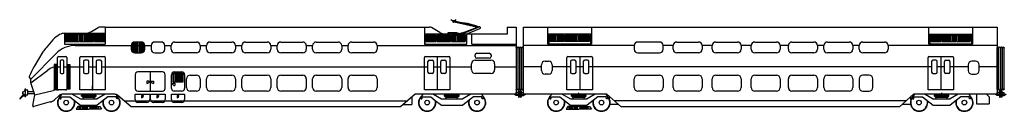
# Model space of a CAD drawing. Extents: x 94707 to 202824, y 17359 to 22402.
# Drawn here: x 94707 to 148966, y 17359 to 22402 of the extents above; entities that cross this region are included whole.
import ezdxf

# ---------------------------------------------------------------- set-up
doc = ezdxf.new("R2010")
doc.units = 0
doc.header["$LTSCALE"] = 100
doc.layers.add('aad blocks-grijs', color=8, linetype='CONTINUOUS')

msp = doc.modelspace()

# ---------------------------------------------------------------- linework, layer by layer
at = {"layer": 'aad blocks-grijs'}
for p, q in [((118555, 22348), (118473, 22402)), ((118553, 22340), (118473, 22392)), ((118676, 22337), (118553, 22340)), ((118674, 22345), (118555, 22348)), ((118674, 22337), (118555, 22340)), ((118604, 22307), (118605, 22339)), ((118624, 22307), (118625, 22338)), ((118719, 22294), (118638, 22295)), ((118717, 22262), (118638, 22264)), ((118759, 22396), (118674, 22345)), ((118759, 22386), (118676, 22337)), ((119874, 21984), (118733, 22252)), ((119884, 22043), (118741, 22302)), ((118759, 22386), (118759, 22396)), ((118833, 22281), (119366, 22213)), ((98661, 21757), (99023, 21966)), ((99426, 21999), (99148, 21999)), ((99426, 21999), (117006, 21999)), ((99426, 21999), (99426, 21054)), ((117006, 21999), (117284, 21999)), ((117006, 21999), (117006, 21054)), ((117861, 21705), (117409, 21966)), ((118325, 21604), (118325, 21704)), ((118325, 21704), (118800, 21704)), ((118800, 21704), (118800, 21604)), ((119085, 21621), (120033, 22006)), ((119109, 21676), (119871, 21981)), ((119117, 21657), (119887, 21966)), ((119141, 22211), (119362, 22183)), ((119311, 21604), (120071, 21913)), ((119358, 22184), (119884, 22043)), ((119366, 22213), (119892, 22072)), ((119866, 21986), (119901, 21952)), ((119892, 22072), (119884, 22043)), ((119896, 22038), (120036, 22007)), ((121566, 21999), (122066, 21999)), ((121566, 21999), (121566, 21604)), ((122066, 21999), (122066, 18294)), ((122466, 18294), (122466, 21999)), ((122466, 21999), (123817, 21999)), ((123817, 21999), (126217, 21999)), ((123817, 21054), (123817, 21999)), ((126217, 21999), (144815, 21999)), ((126217, 21999), (126217, 21054)), ((144815, 21999), (147215, 21999)), ((144815, 21054), (144815, 21999)), ((147215, 21999), (148566, 21999)), ((147215, 21999), (147215, 21054)), ((148566, 21999), (148566, 18294)), ((97176, 21656), (97176, 21054)), ((97198, 21656), (99426, 21656)), ((97226, 21604), (97976, 21604)), ((97226, 21604), (97226, 21204)), ((97226, 21204), (97976, 21204)), ((97301, 21604), (97301, 21204)), ((97376, 21604), (97376, 21204)), ((97451, 21604), (97451, 21204)), ((97526, 21604), (97526, 21204)), ((97601, 21604), (97601, 21204)), ((97676, 21604), (97676, 21204)), ((97751, 21604), (97751, 21204)), ((97826, 21604), (97826, 21204)), ((97901, 21604), (97901, 21204)), ((97976, 21604), (97976, 21204)), ((98026, 21604), (98776, 21604)), ((98026, 21604), (98026, 21204)), ((98026, 21204), (98776, 21204)), ((98101, 21604), (98101, 21204)), ((98176, 21604), (98176, 21204)), ((98251, 21604), (98251, 21204)), ((98326, 21604), (98326, 21204)), ((98401, 21604), (98401, 21204)), ((98476, 21604), (98476, 21204)), ((98551, 21604), (98551, 21204)), ((98626, 21604), (98626, 21204)), ((98701, 21604), (98701, 21204)), ((98776, 21604), (98776, 21204)), ((98826, 21604), (99376, 21604)), ((98826, 21604), (98826, 21204)), ((98826, 21204), (99376, 21204)), ((98876, 21604), (98876, 21204)), ((98951, 21604), (98951, 21204)), ((99026, 21604), (99026, 21204)), ((99101, 21604), (99101, 21204)), ((99176, 21604), (99176, 21204)), ((99251, 21604), (99251, 21204)), ((99326, 21604), (99326, 21204)), ((99376, 21604), (99376, 21204)), ((101001, 20573), (101001, 21167)), ((101401, 21173), (101051, 21173)), ((101076, 20573), (101076, 21173)), ((101151, 20573), (101151, 21173)), ((101226, 20573), (101226, 21173)), ((101301, 20573), (101301, 21173)), ((101376, 20573), (101376, 21173)), ((101451, 20580), (101451, 21167)), ((102501, 21173), (102151, 21173)), ((103251, 21173), (104451, 21173)), ((105201, 21173), (106401, 21173)), ((107151, 21173), (108351, 21173)), ((109101, 21173), (110301, 21173)), ((111051, 21173), (112251, 21173)), ((113001, 21173), (114201, 21173)), ((121566, 21604), (117006, 21604)), ((117056, 21054), (117056, 21604)), ((117106, 21554), (117656, 21554)), ((117106, 21204), (117106, 21554)), ((117106, 21554), (117106, 21204)), ((117106, 21554), (117106, 21204)), ((117106, 21204), (117656, 21204)), ((117156, 21554), (117156, 21204)), ((117231, 21554), (117231, 21204)), ((117306, 21554), (117306, 21204)), ((117381, 21554), (117381, 21204)), ((117456, 21554), (117456, 21204)), ((117531, 21554), (117531, 21204)), ((117606, 21554), (117606, 21204)), ((117656, 21554), (117656, 21204)), ((117706, 21554), (118456, 21554)), ((117706, 21554), (117706, 21204)), ((117706, 21204), (118456, 21204)), ((117781, 21554), (117781, 21204)), ((117856, 21554), (117856, 21204)), ((117931, 21554), (117931, 21204)), ((118006, 21554), (118006, 21204)), ((118081, 21554), (118081, 21204)), ((118156, 21554), (118156, 21204)), ((118231, 21554), (118231, 21204)), ((118306, 21554), (118306, 21204)), ((118381, 21554), (118381, 21204)), ((118456, 21554), (118456, 21204)), ((118506, 21554), (119256, 21554)), ((118506, 21554), (118506, 21204)), ((118506, 21204), (119256, 21204)), ((118581, 21554), (118581, 21204)), ((118656, 21554), (118656, 21204)), ((118731, 21554), (118731, 21204)), ((118800, 21663), (118916, 21663)), ((118806, 21554), (118806, 21204)), ((118881, 21554), (118881, 21204)), ((118916, 21663), (118916, 21604)), ((118916, 21647), (119001, 21647)), ((118916, 21617), (119011, 21617)), ((118956, 21554), (118956, 21204)), ((119001, 21647), (119058, 21688)), ((119011, 21617), (119075, 21664)), ((119018, 21662), (119101, 21696)), ((119040, 21605), (119031, 21632)), ((119031, 21554), (119031, 21204)), ((119124, 21639), (119040, 21605)), ((119058, 21688), (119075, 21664)), ((119101, 21696), (119124, 21639)), ((119106, 21554), (119106, 21204)), ((119181, 21554), (119181, 21204)), ((119256, 21554), (119256, 21204)), ((119356, 21054), (119356, 21604)), ((119625, 21054), (119625, 21604)), ((126217, 21604), (123817, 21604)), ((123867, 21604), (123867, 21054)), ((124692, 21554), (123942, 21554)), ((123942, 21204), (123942, 21554)), ((124692, 21204), (123942, 21204)), ((124017, 21204), (124017, 21554)), ((124092, 21204), (124092, 21554)), ((124167, 21204), (124167, 21554)), ((124242, 21204), (124242, 21554)), ((124317, 21204), (124317, 21554)), ((124392, 21204), (124392, 21554)), ((124467, 21204), (124467, 21554)), ((124542, 21204), (124542, 21554)), ((124617, 21204), (124617, 21554)), ((124692, 21204), (124692, 21554)), ((125492, 21554), (124742, 21554)), ((124742, 21204), (124742, 21554)), ((125492, 21204), (124742, 21204)), ((124817, 21204), (124817, 21554)), ((124892, 21204), (124892, 21554)), ((124967, 21204), (124967, 21554)), ((125042, 21204), (125042, 21554)), ((125117, 21204), (125117, 21554)), ((125192, 21204), (125192, 21554)), ((125267, 21204), (125267, 21554)), ((125342, 21204), (125342, 21554)), ((125417, 21204), (125417, 21554)), ((125492, 21204), (125492, 21554)), ((126092, 21554), (125542, 21554)), ((125542, 21204), (125542, 21554)), ((126092, 21204), (125542, 21204)), ((125592, 21204), (125592, 21554)), ((125667, 21204), (125667, 21554)), ((125742, 21204), (125742, 21554)), ((125817, 21204), (125817, 21554)), ((125892, 21204), (125892, 21554)), ((125967, 21204), (125967, 21554)), ((126042, 21204), (126042, 21554)), ((126092, 21554), (126092, 21204)), ((126092, 21204), (126092, 21554)), ((126092, 21204), (126092, 21554)), ((126167, 21604), (126167, 21054)), ((129966, 21173), (128766, 21173)), ((130916, 21173), (132116, 21173)), ((133066, 21173), (134266, 21173)), ((135216, 21173), (136416, 21173)), ((137266, 21173), (138466, 21173)), ((139216, 21173), (140416, 21173)), ((141166, 21173), (142366, 21173)), ((144815, 21604), (147215, 21604)), ((144865, 21604), (144865, 21054)), ((144940, 21554), (145490, 21554)), ((144940, 21554), (144940, 21204)), ((144940, 21554), (144940, 21204)), ((144940, 21204), (144940, 21554)), ((144940, 21204), (145490, 21204)), ((144990, 21554), (144990, 21204)), ((145065, 21554), (145065, 21204)), ((145140, 21554), (145140, 21204)), ((145215, 21554), (145215, 21204)), ((145290, 21554), (145290, 21204)), ((145365, 21554), (145365, 21204)), ((145440, 21554), (145440, 21204)), ((145490, 21554), (145490, 21204)), ((145540, 21554), (146290, 21554)), ((145540, 21554), (145540, 21204)), ((145540, 21204), (146290, 21204)), ((145615, 21554), (145615, 21204)), ((145690, 21554), (145690, 21204)), ((145765, 21554), (145765, 21204)), ((145840, 21554), (145840, 21204)), ((145915, 21554), (145915, 21204)), ((145990, 21554), (145990, 21204)), ((146065, 21554), (146065, 21204)), ((146140, 21554), (146140, 21204)), ((146215, 21554), (146215, 21204)), ((146290, 21554), (146290, 21204)), ((146340, 21554), (146340, 21204)), ((146340, 21554), (147090, 21554)), ((146340, 21204), (147090, 21204)), ((146415, 21554), (146415, 21204)), ((146490, 21554), (146490, 21204)), ((146565, 21554), (146565, 21204)), ((146640, 21554), (146640, 21204)), ((146715, 21554), (146715, 21204)), ((146790, 21554), (146790, 21204)), ((146865, 21554), (146865, 21204)), ((146940, 21554), (146940, 21204)), ((147015, 21554), (147015, 21204)), ((147090, 21554), (147090, 21204)), ((147165, 21604), (147165, 21054)), ((95521, 19826), (96005, 20627)), ((96005, 20627), (95989, 20627)), ((97176, 21054), (99426, 21054)), ((97772, 20984), (101851, 20984)), ((100851, 20973), (100851, 20773)), ((100926, 20617), (100926, 21129)), ((101526, 20617), (101526, 21129)), ((101601, 20773), (101601, 20973)), ((101851, 20984), (101951, 20984)), ((101951, 20973), (101951, 20773)), ((102700, 20984), (103051, 20984)), ((102701, 20773), (102701, 20973)), ((103051, 20773), (103051, 20973)), ((104650, 20984), (105001, 20984)), ((104651, 20973), (104651, 20773)), ((105001, 20773), (105001, 20973)), ((106600, 20984), (106951, 20984)), ((106601, 20973), (106601, 20773)), ((106951, 20773), (106951, 20973)), ((108550, 20984), (108901, 20984)), ((108551, 20973), (108551, 20773)), ((108901, 20773), (108901, 20973)), ((110500, 20984), (110851, 20984)), ((110501, 20973), (110501, 20773)), ((110851, 20773), (110851, 20973)), ((112450, 20984), (112801, 20984)), ((112451, 20973), (112451, 20773)), ((112801, 20773), (112801, 20973)), ((114400, 20984), (122066, 20984)), ((114401, 20973), (114401, 20773)), ((117006, 21054), (119356, 21054)), ((119625, 21054), (122066, 21054)), ((122076, 18589), (122076, 20839)), ((122171, 18589), (122171, 20839)), ((122266, 18589), (122266, 20839)), ((122361, 18589), (122361, 20839)), ((122456, 18589), (122456, 20839)), ((128566, 20984), (122466, 20984)), ((126217, 21054), (123817, 21054)), ((128566, 20973), (128566, 20773)), ((130716, 20984), (130165, 20984)), ((130166, 20773), (130166, 20973)), ((130716, 20773), (130716, 20973)), ((132866, 20984), (132315, 20984)), ((132316, 20973), (132316, 20773)), ((132866, 20773), (132866, 20973)), ((135016, 20984), (134465, 20984)), ((134466, 20973), (134466, 20773)), ((135016, 20773), (135016, 20973)), ((137066, 20984), (136615, 20984)), ((136616, 20973), (136616, 20773)), ((137066, 20773), (137066, 20973)), ((139016, 20984), (138665, 20984)), ((138666, 20973), (138666, 20773)), ((139016, 20773), (139016, 20973)), ((140966, 20984), (140615, 20984)), ((140616, 20973), (140616, 20773)), ((140966, 20773), (140966, 20973)), ((148566, 20984), (142565, 20984)), ((142566, 20973), (142566, 20773)), ((147215, 21054), (144815, 21054)), ((148576, 18589), (148576, 20839)), ((148576, 18589), (148576, 20839)), ((148671, 18589), (148671, 20839)), ((148766, 18589), (148766, 20839)), ((148861, 18589), (148861, 20839)), ((148956, 18589), (148956, 20839)), ((95326, 19124), (96699, 20532)), ((96793, 18584), (96793, 20329)), ((96843, 20379), (97248, 20379)), ((96943, 20129), (96943, 19491)), ((97098, 20179), (96993, 20179)), ((97148, 19491), (97148, 20129)), ((97298, 20329), (97298, 18584)), ((98016, 18534), (98016, 20329)), ((98066, 20379), (99376, 20379)), ((98216, 20104), (98216, 19516)), ((98446, 20179), (98291, 20179)), ((98521, 19516), (98521, 20104)), ((98721, 20379), (98721, 18534)), ((98921, 20104), (98921, 19516)), ((99151, 20179), (98996, 20179)), ((99226, 19516), (99226, 20104)), ((99426, 20329), (99426, 18534)), ((101051, 20573), (101401, 20573)), ((102151, 20573), (102501, 20573)), ((104451, 20573), (103251, 20573)), ((106401, 20573), (105201, 20573)), ((108351, 20573), (107151, 20573)), ((110301, 20573), (109101, 20573)), ((112251, 20573), (111051, 20573)), ((114201, 20573), (113001, 20573)), ((117006, 18534), (117006, 20329)), ((117056, 20379), (118366, 20379)), ((117206, 19516), (117206, 20104)), ((117281, 20179), (117436, 20179)), ((117511, 20104), (117511, 19516)), ((117711, 20379), (117711, 18534)), ((117911, 19516), (117911, 20104)), ((117986, 20179), (118141, 20179)), ((118216, 20104), (118216, 19516)), ((118416, 20329), (118416, 18534)), ((119801, 20379), (119801, 20459)), ((119803, 20179), (120679, 20179)), ((119901, 20559), (120581, 20559)), ((120581, 20279), (119901, 20279)), ((120681, 20459), (120681, 20379)), ((123656, 20121), (123856, 20121)), ((124861, 18534), (124861, 20329)), ((124911, 20379), (126221, 20379)), ((125061, 20104), (125061, 19516)), ((125291, 20179), (125136, 20179)), ((125366, 19516), (125366, 20104)), ((125566, 20379), (125566, 18534)), ((125766, 20104), (125766, 19516)), ((125996, 20179), (125841, 20179)), ((126071, 19516), (126071, 20104)), ((126271, 20329), (126271, 18534)), ((128766, 20573), (129966, 20573)), ((132116, 20573), (130916, 20573)), ((134266, 20573), (133066, 20573)), ((136416, 20573), (135216, 20573)), ((138466, 20573), (137266, 20573)), ((140416, 20573), (139216, 20573)), ((142366, 20573), (141166, 20573)), ((144761, 18534), (144761, 20329)), ((144811, 20379), (146121, 20379)), ((144961, 20104), (144961, 19516)), ((145191, 20179), (145036, 20179)), ((145266, 19516), (145266, 20104)), ((145466, 20379), (145466, 18534)), ((145666, 19516), (145666, 20104)), ((145741, 20179), (145896, 20179)), ((145971, 20104), (145971, 19516)), ((146171, 20329), (146171, 18534)), ((147376, 20121), (147176, 20121)), ((95326, 18924), (96249, 19631)), ((95505, 19826), (95521, 19826)), ((96613, 19940), (96613, 18584)), ((96613, 19940), (96646, 19908)), ((96753, 19940), (96613, 19940)), ((96646, 19908), (96646, 18617)), ((96721, 19908), (96646, 19908)), ((96665, 19840), (96665, 19874)), ((96671, 19840), (96671, 18684)), ((96695, 19840), (96695, 18684)), ((96701, 19840), (96701, 19874)), ((96753, 19940), (96721, 19908)), ((96721, 18617), (96721, 19908)), ((96753, 18584), (96753, 19940)), ((96793, 19809), (96943, 19809)), ((97148, 19809), (98216, 19809)), ((97338, 18584), (97338, 19940)), ((97338, 19940), (97478, 19940)), ((97338, 19940), (97371, 19908)), ((97371, 18617), (97371, 19908)), ((97371, 19908), (97446, 19908)), ((97390, 19840), (97390, 19874)), ((97396, 19840), (97396, 18684)), ((97420, 19840), (97420, 18684)), ((97426, 19840), (97426, 19874)), ((97478, 19940), (97446, 19908)), ((97446, 19908), (97446, 18617)), ((97478, 19940), (97478, 18584)), ((98521, 19809), (98921, 19809)), ((99226, 19809), (117206, 19809)), ((117511, 19809), (117911, 19809)), ((118216, 19809), (119603, 19809)), ((119603, 19641), (119603, 19979)), ((120879, 19979), (120879, 19641)), ((120879, 19809), (122066, 19809)), ((123456, 19809), (122466, 19809)), ((123456, 19601), (123456, 19921)), ((124056, 19921), (124056, 19601)), ((124861, 19809), (124056, 19809)), ((125061, 19809), (124861, 19809)), ((125766, 19809), (125366, 19809)), ((144761, 19809), (126071, 19809)), ((144961, 19809), (144761, 19809)), ((145666, 19809), (145266, 19809)), ((146976, 19809), (145971, 19809)), ((146976, 19921), (146976, 19601)), ((147576, 19601), (147576, 19921)), ((148566, 19809), (147576, 19809)), ((95326, 19124), (95236, 19284)), ((95326, 18924), (95326, 19124)), ((96993, 19441), (97098, 19441)), ((98291, 19441), (98446, 19441)), ((98996, 19441), (99151, 19441)), ((101072, 19375), (101072, 18622)), ((102572, 19525), (101222, 19525)), ((101847, 19022), (101714, 19022)), ((101714, 19022), (101714, 18889)), ((101897, 19525), (101897, 18472)), ((101947, 19022), (102080, 19022)), ((102080, 19022), (102080, 18889)), ((102722, 18622), (102722, 19375)), ((103072, 18622), (103072, 19375)), ((103721, 19449), (103147, 19449)), ((103147, 19449), (103147, 18976)), ((103209, 18976), (103209, 19449)), ((103222, 19525), (103646, 19525)), ((103284, 18976), (103284, 19449)), ((103359, 18976), (103359, 19449)), ((103434, 18976), (103434, 19449)), ((103509, 18976), (103509, 19449)), ((103584, 18976), (103584, 19449)), ((103659, 18976), (103659, 19449)), ((103721, 18976), (103721, 19449)), ((103796, 19375), (103796, 18622)), ((103901, 18672), (103901, 19150)), ((104101, 19350), (104451, 19350)), ((104651, 19150), (104651, 18672)), ((105001, 18672), (105001, 19150)), ((105201, 19350), (106401, 19350)), ((106601, 19150), (106601, 18672)), ((106951, 18672), (106951, 19150)), ((107151, 19350), (108351, 19350)), ((108551, 19150), (108551, 18672)), ((108901, 18672), (108901, 19150)), ((109101, 19350), (110301, 19350)), ((110501, 19150), (110501, 18672)), ((110851, 18672), (110851, 19150)), ((111051, 19350), (112251, 19350)), ((112451, 19150), (112451, 18672)), ((112801, 18672), (112801, 19150)), ((113001, 19350), (114201, 19350)), ((114401, 19150), (114401, 18672)), ((117436, 19441), (117281, 19441)), ((118141, 19441), (117986, 19441)), ((120679, 19441), (119803, 19441)), ((123856, 19401), (123656, 19401)), ((125136, 19441), (125291, 19441)), ((125841, 19441), (125996, 19441)), ((128566, 18672), (128566, 19150)), ((128766, 19350), (129966, 19350)), ((130166, 19150), (130166, 18672)), ((130716, 18672), (130716, 19150)), ((130916, 19350), (132116, 19350)), ((132316, 19150), (132316, 18672)), ((132866, 18672), (132866, 19150)), ((133066, 19350), (134266, 19350)), ((134466, 19150), (134466, 18672)), ((135016, 18672), (135016, 19150)), ((135216, 19350), (136416, 19350)), ((136616, 19150), (136616, 18672)), ((137066, 18672), (137066, 19150)), ((137266, 19350), (138466, 19350)), ((138666, 19150), (138666, 18672)), ((139016, 18672), (139016, 19150)), ((139216, 19350), (140416, 19350)), ((140616, 19150), (140616, 18672)), ((140966, 19150), (140966, 18672)), ((141516, 19350), (141166, 19350)), ((141716, 18672), (141716, 19150)), ((145036, 19441), (145191, 19441)), ((145896, 19441), (145741, 19441)), ((147176, 19401), (147376, 19401)), ((94916, 18434), (94986, 18499)), ((94986, 18572), (94986, 18499)), ((95041, 18572), (94986, 18572)), ((95011, 18522), (95011, 18272)), ((95161, 18522), (95011, 18522)), ((95041, 18522), (95041, 18572)), ((95161, 18272), (95161, 18522)), ((95546, 18274), (95326, 18924)), ((95546, 18274), (96550, 18513)), ((96613, 18584), (96646, 18617)), ((96613, 18584), (96753, 18584)), ((96646, 18617), (96721, 18617)), ((96665, 18684), (96665, 18650)), ((96701, 18684), (96701, 18650)), ((96721, 18617), (96753, 18584)), ((96735, 18534), (96791, 18534)), ((97248, 18534), (96843, 18534)), ((97371, 18617), (97338, 18584)), ((97478, 18584), (97338, 18584)), ((97446, 18617), (97371, 18617)), ((97390, 18684), (97390, 18650)), ((97426, 18684), (97426, 18650)), ((97478, 18584), (97446, 18617)), ((99426, 18534), (98016, 18534)), ((98721, 18543), (98721, 18755)), ((101222, 18472), (102572, 18472)), ((103122, 18907), (103256, 18907)), ((103147, 18976), (103721, 18976)), ((103646, 18472), (103222, 18472)), ((103256, 18907), (103256, 18773)), ((104451, 18472), (104101, 18472)), ((106401, 18472), (105201, 18472)), ((108351, 18472), (107151, 18472)), ((110301, 18472), (109101, 18472)), ((112251, 18472), (111051, 18472)), ((114201, 18472), (113001, 18472)), ((118416, 18534), (117006, 18534)), ((122196, 18484), (122196, 18134)), ((122216, 18484), (122196, 18484)), ((122315, 18482), (122335, 18482)), ((122335, 18482), (122335, 18132)), ((126271, 18534), (124861, 18534)), ((129966, 18472), (128766, 18472)), ((132116, 18472), (130916, 18472)), ((134266, 18472), (133066, 18472)), ((136416, 18472), (135216, 18472)), ((138466, 18472), (137266, 18472)), ((140416, 18472), (139216, 18472)), ((141166, 18472), (141516, 18472)), ((146171, 18534), (144761, 18534)), ((148716, 18484), (148696, 18484)), ((148696, 18484), (148696, 18134)), ((148815, 18482), (148835, 18482)), ((148835, 18482), (148835, 18132)), ((94861, 18227), (94711, 18063)), ((94712, 18042), (94714, 18040)), ((94878, 18187), (94735, 18041)), ((94986, 18227), (94861, 18227)), ((94866, 18434), (94916, 18434)), ((94866, 18434), (94866, 18314)), ((94866, 18314), (94916, 18314)), ((94986, 18187), (94878, 18187)), ((94916, 18314), (94986, 18249)), ((94986, 18249), (94986, 18177)), ((94986, 18177), (95041, 18177)), ((95011, 18272), (95041, 18272)), ((95041, 18272), (95161, 18272)), ((95041, 18177), (95041, 18272)), ((95161, 18447), (95487, 18447)), ((95161, 18347), (95521, 18347)), ((95423, 17676), (95546, 18274)), ((96888, 18231), (96607, 17980)), ((97019, 18292), (96932, 18155)), ((96932, 18155), (96932, 18040)), ((96932, 18040), (96980, 18040)), ((96980, 18040), (97004, 18155)), ((97004, 18155), (97465, 18155)), ((99948, 18294), (97055, 18294)), ((97465, 18155), (98052, 17690)), ((97607, 18294), (98052, 18040)), ((98052, 18040), (98486, 18040)), ((98116, 18291), (98119, 18294)), ((98116, 18291), (98916, 18291)), ((98116, 18243), (98916, 18243)), ((98116, 18191), (98116, 18243)), ((98116, 18191), (98916, 18191)), ((98141, 18243), (98141, 18291)), ((98141, 18182), (98141, 18191)), ((98181, 18142), (98851, 18142)), ((98216, 18040), (98216, 18142)), ((98486, 18040), (98980, 18040)), ((98816, 18040), (98816, 18142)), ((98891, 18243), (98891, 18291)), ((98891, 18182), (98891, 18191)), ((98916, 18291), (98913, 18294)), ((98916, 18191), (98916, 18243)), ((99425, 18294), (98980, 18040)), ((99568, 18155), (98980, 17690)), ((100029, 18155), (99568, 18155)), ((100018, 18284), (100100, 18155)), ((100052, 18040), (100029, 18155)), ((100100, 18040), (100052, 18040)), ((100100, 18155), (100100, 18040)), ((100846, 17604), (100111, 18234)), ((100472, 17937), (103796, 17937)), ((101072, 18000), (101072, 18300)), ((101072, 18300), (101872, 18300)), ((101522, 18275), (101422, 18275)), ((101422, 18275), (101422, 18225)), ((101422, 18225), (101522, 18225)), ((101422, 18200), (101422, 18100)), ((101522, 18200), (101422, 18200)), ((101522, 18225), (101522, 18275)), ((101872, 18300), (101872, 18000)), ((101922, 18000), (101922, 18300)), ((101922, 18300), (102722, 18300)), ((102272, 18275), (102272, 18225)), ((102372, 18275), (102272, 18275)), ((102272, 18225), (102372, 18225)), ((102272, 18200), (102272, 18100)), ((102372, 18200), (102272, 18200)), ((102372, 18225), (102372, 18275)), ((102722, 18300), (102722, 18000)), ((102722, 17937), (103072, 17937)), ((103072, 18000), (103072, 18300)), ((103072, 18300), (103796, 18300)), ((103384, 18275), (103384, 18225)), ((103484, 18275), (103384, 18275)), ((103384, 18225), (103484, 18225)), ((103384, 18200), (103384, 18100)), ((103484, 18200), (103384, 18200)), ((103484, 18225), (103484, 18275)), ((103796, 18300), (103796, 18000)), ((103796, 17937), (116080, 17937)), ((116503, 18294), (115686, 17604)), ((116311, 18132), (116311, 17731)), ((122066, 18294), (116503, 18294)), ((116917, 18294), (116828, 18155)), ((116828, 18155), (116828, 18040)), ((116828, 18040), (116876, 18040)), ((116876, 18040), (116900, 18155)), ((116900, 18155), (117361, 18155)), ((117361, 18155), (117606, 17961)), ((117503, 18294), (117948, 18040)), ((117606, 17961), (117948, 17690)), ((117948, 18040), (118382, 18040)), ((118116, 18291), (118916, 18291)), ((118116, 18243), (118916, 18243)), ((118116, 18191), (118116, 18243)), ((118116, 18191), (118916, 18191)), ((118141, 18243), (118141, 18291)), ((118141, 18182), (118141, 18191)), ((118181, 18142), (118851, 18142)), ((118216, 18040), (118216, 18142)), ((118382, 18040), (119126, 18040)), ((118516, 18291), (118516, 18294)), ((118816, 18040), (118816, 18142)), ((118891, 18243), (118891, 18291)), ((118891, 18182), (118891, 18191)), ((118916, 18191), (118916, 18243)), ((119571, 18294), (119126, 18040)), ((119714, 18155), (119126, 17690)), ((120175, 18155), (119714, 18155)), ((120158, 18294), (120246, 18155)), ((120198, 18040), (120175, 18155)), ((120246, 18040), (120198, 18040)), ((120246, 18155), (120246, 18040)), ((122066, 18222), (121941, 18294)), ((122276, 18309), (121996, 18309)), ((122066, 18222), (122066, 18396)), ((122066, 18222), (122066, 18396)), ((122196, 18396), (122066, 18396)), ((122066, 18222), (122066, 18396)), ((122066, 18222), (122066, 18396)), ((122066, 18316), (122066, 18222)), ((122066, 18316), (122066, 18222)), ((122196, 18222), (122066, 18222)), ((122326, 18309), (122096, 18309)), ((122326, 18309), (122096, 18309)), ((122196, 18134), (122216, 18134)), ((122236, 18309), (122566, 18309)), ((122265, 18432), (122265, 18182)), ((122266, 18434), (122266, 18184)), ((122335, 18132), (122315, 18132)), ((122335, 18394), (122466, 18394)), ((122335, 18220), (122465, 18220)), ((122465, 18220), (122465, 18394)), ((122465, 18314), (122465, 18220)), ((122465, 18220), (122594, 18294)), ((127066, 18294), (122466, 18294)), ((124021, 18294), (123932, 18155)), ((123932, 18155), (123932, 18040)), ((123932, 18040), (123981, 18040)), ((123981, 18040), (124004, 18155)), ((124004, 18155), (124465, 18155)), ((124465, 18155), (125053, 17690)), ((124608, 18294), (125053, 18040)), ((125053, 18040), (125486, 18040)), ((125116, 18291), (125916, 18291)), ((125116, 18243), (125916, 18243)), ((125116, 18191), (125116, 18243)), ((125116, 18191), (125916, 18191)), ((125141, 18243), (125141, 18291)), ((125141, 18182), (125141, 18191)), ((125181, 18142), (125851, 18142)), ((125216, 18040), (125216, 18142)), ((125486, 18040), (125981, 18040)), ((125516, 18291), (125516, 18378)), ((125816, 18040), (125816, 18142)), ((125891, 18243), (125891, 18291)), ((125891, 18182), (125891, 18191)), ((125916, 18191), (125916, 18243)), ((126426, 18294), (125981, 18040)), ((126568, 18155), (125981, 17690)), ((127029, 18155), (126568, 18155)), ((127012, 18294), (127101, 18155)), ((127053, 18040), (127029, 18155)), ((127101, 18040), (127053, 18040)), ((127846, 17604), (127066, 18294)), ((127101, 18155), (127101, 18040)), ((127216, 18008), (127216, 18162)), ((143562, 17937), (127469, 17937)), ((143966, 18294), (143186, 17604)), ((143816, 18004), (143816, 18162)), ((144021, 18294), (143932, 18155)), ((143932, 18155), (143932, 18040)), ((143932, 18040), (143981, 18040)), ((148566, 18294), (143966, 18294)), ((143981, 18040), (144004, 18155)), ((144004, 18155), (144465, 18155)), ((144465, 18155), (145053, 17690)), ((144608, 18294), (145053, 18040)), ((145053, 18040), (145486, 18040)), ((145116, 18291), (145916, 18291)), ((145116, 18243), (145916, 18243)), ((145116, 18191), (145116, 18243)), ((145116, 18191), (145916, 18191)), ((145141, 18243), (145141, 18291)), ((145141, 18182), (145141, 18191)), ((145181, 18142), (145851, 18142)), ((145216, 18040), (145216, 18142)), ((145486, 18040), (145981, 18040)), ((145516, 18291), (145516, 18378)), ((145816, 18040), (145816, 18142)), ((145891, 18243), (145891, 18291)), ((145891, 18182), (145891, 18191)), ((145916, 18191), (145916, 18243)), ((146426, 18294), (145981, 18040)), ((146568, 18155), (145981, 17690)), ((147029, 18155), (146568, 18155)), ((147012, 18294), (147101, 18155)), ((147053, 18040), (147029, 18155)), ((147101, 18040), (147053, 18040)), ((147101, 18155), (147101, 18040)), ((147436, 18294), (147436, 17779)), ((148136, 18150), (147992, 18294)), ((148136, 18150), (148136, 17779)), ((148566, 18220), (148438, 18294)), ((148566, 18222), (148441, 18294)), ((148776, 18309), (148496, 18309)), ((148566, 18222), (148566, 18396)), ((148566, 18222), (148566, 18396)), ((148696, 18396), (148566, 18396)), ((148566, 18222), (148566, 18396)), ((148566, 18222), (148566, 18396)), ((148566, 18220), (148566, 18394)), ((148566, 18220), (148566, 18394)), ((148696, 18394), (148566, 18394)), ((148566, 18316), (148566, 18222)), ((148566, 18316), (148566, 18222)), ((148566, 18314), (148566, 18220)), ((148696, 18222), (148566, 18222)), ((148696, 18220), (148566, 18220)), ((148826, 18309), (148596, 18309)), ((148826, 18309), (148596, 18309)), ((148696, 18134), (148716, 18134)), ((148736, 18309), (149066, 18309)), ((148765, 18432), (148765, 18182)), ((148766, 18434), (148766, 18184)), ((148835, 18132), (148815, 18132)), ((148835, 18394), (148966, 18394)), ((148835, 18220), (148965, 18220)), ((148965, 18220), (148965, 18394)), ((148965, 18314), (148965, 18220)), ((148965, 18220), (149094, 18294)), ((96385, 17872), (95481, 17615)), ((97916, 17630), (97817, 17480)), ((97817, 17480), (98516, 17480)), ((98516, 17630), (97916, 17630)), ((97991, 17480), (97991, 17630)), ((98052, 17690), (98486, 17690)), ((98066, 17480), (98066, 17630)), ((98141, 17480), (98141, 17630)), ((98216, 17480), (98216, 17630)), ((98291, 17480), (98291, 17630)), ((98366, 17480), (98366, 17630)), ((98441, 17480), (98441, 17630)), ((98486, 17690), (98980, 17690)), ((98516, 17630), (99116, 17630)), ((99214, 17480), (98516, 17480)), ((98591, 17480), (98591, 17630)), ((98666, 17480), (98666, 17630)), ((98741, 17480), (98741, 17630)), ((98816, 17480), (98816, 17630)), ((98891, 17480), (98891, 17630)), ((98966, 17480), (98966, 17630)), ((99041, 17480), (99041, 17630)), ((99116, 17630), (99214, 17480)), ((115686, 17604), (100846, 17604)), ((101722, 17850), (101222, 17850)), ((102572, 17850), (102072, 17850)), ((103646, 17850), (103222, 17850)), ((115836, 17731), (116311, 17731)), ((117948, 17690), (118382, 17690)), ((118382, 17690), (119126, 17690)), ((124916, 17630), (124817, 17480)), ((124817, 17480), (125516, 17480)), ((125516, 17630), (124916, 17630)), ((124991, 17480), (124991, 17630)), ((125053, 17690), (125486, 17690)), ((125066, 17480), (125066, 17630)), ((125141, 17480), (125141, 17630)), ((125216, 17480), (125216, 17630)), ((125291, 17480), (125291, 17630)), ((125366, 17480), (125366, 17630)), ((125441, 17480), (125441, 17630)), ((125486, 17690), (125981, 17690)), ((125516, 17630), (126116, 17630)), ((126214, 17480), (125516, 17480)), ((125591, 17480), (125591, 17630)), ((125666, 17480), (125666, 17630)), ((125741, 17480), (125741, 17630)), ((125816, 17480), (125816, 17630)), ((125891, 17480), (125891, 17630)), ((125966, 17480), (125966, 17630)), ((126041, 17480), (126041, 17630)), ((126116, 17630), (126214, 17480)), ((127702, 17731), (127234, 17731)), ((143186, 17604), (127846, 17604)), ((143799, 17731), (143329, 17731)), ((145053, 17690), (145486, 17690)), ((145486, 17690), (145981, 17690)), ((147436, 17779), (148136, 17779))]:
    msp.add_line(p, q, dxfattribs=at)
for centre, radius in [((118614, 22280), 29), ((118737, 22277), 25), ((119879, 22013), 30), ((96683, 19874), 12), ((97408, 19874), 12), ((96683, 18650), 12), ((97408, 18650), 12), ((97266, 17839), 125), ((99766, 17839), 125), ((117162, 17839), 125), ((119912, 17839), 125), ((124267, 17839), 125), ((126767, 17839), 125), ((144267, 17839), 125), ((146767, 17839), 125)]:
    msp.add_circle(centre, radius, dxfattribs=at)
for centre, radius, start, end in [((98286, 22406), 750, 270, 300), ((99148, 21749), 250, 90, 120), ((117284, 21749), 250, 60, 90), ((118236, 22354), 750, 240, 270), ((120052, 21960), 50, 292.1238, 112.1238), ((103195, 15240), 9000, 137.7224, 141.3827), ((97603, 20301), 1458, 118.5194, 137.0791), ((97198, 21048), 608, 90, 118.5194), ((101051, 20973), 200, 90, 180), ((101401, 20973), 200, 360, 90), ((102151, 20973), 200, 90, 180), ((102501, 20973), 200, 360, 90), ((103251, 20973), 200, 90, 180), ((104451, 20973), 200, 360, 90), ((105201, 20973), 200, 90, 180), ((106401, 20973), 200, 360, 90), ((107151, 20973), 200, 90, 180), ((108351, 20973), 200, 360, 90), ((109101, 20973), 200, 90, 180), ((110301, 20973), 200, 360, 90), ((111051, 20973), 200, 90, 180), ((112251, 20973), 200, 360, 90), ((113001, 20973), 200, 90, 180), ((114201, 20973), 200, 360, 90), ((119104, 21574), 50, 36.8699, 143.1301), ((128766, 20973), 200, 90, 180), ((129966, 20973), 200, 360, 90), ((130916, 20973), 200, 90, 180), ((132116, 20973), 200, 360, 90), ((133066, 20973), 200, 90, 180), ((134266, 20973), 200, 360, 90), ((135216, 20973), 200, 90, 180), ((136416, 20973), 200, 360, 90), ((137266, 20973), 200, 90, 180), ((138466, 20973), 200, 360, 90), ((139216, 20973), 200, 90, 180), ((140416, 20973), 200, 360, 90), ((141166, 20973), 200, 90, 180), ((142366, 20973), 200, 360, 90), ((100069, 17736), 5000, 141.3827, 144.6846), ((97772, 19484), 1500, 90, 135.7094), ((101051, 20773), 200, 180, 270), ((101401, 20773), 200, 270, 0), ((102151, 20773), 200, 180, 270), ((102501, 20773), 200, 270, 0), ((103251, 20773), 200, 180, 270), ((104451, 20773), 200, 270, 0), ((105201, 20773), 200, 180, 270), ((106401, 20773), 200, 270, 0), ((107151, 20773), 200, 180, 270), ((108351, 20773), 200, 270, 0), ((109101, 20773), 200, 180, 270), ((110301, 20773), 200, 270, 0), ((111051, 20773), 200, 180, 270), ((112251, 20773), 200, 270, 0), ((113001, 20773), 200, 180, 270), ((114201, 20773), 200, 270, 0), ((122028, 20839), 47.5, 0, 37.8636), ((122123, 20839), 47.5, 0, 180), ((122218, 20839), 47.5, 0, 180), ((122313, 20839), 47.5, 0, 180), ((122408, 20839), 47.5, 0, 180), ((122503, 20839), 47.5, 142.2297, 180), ((128766, 20773), 200, 180, 270), ((129966, 20773), 200, 270, 0), ((130916, 20773), 200, 180, 270), ((132116, 20773), 200, 270, 0), ((133066, 20773), 200, 180, 270), ((134266, 20773), 200, 270, 0), ((135216, 20773), 200, 180, 270), ((136416, 20773), 200, 270, 0), ((137266, 20773), 200, 180, 270), ((138466, 20773), 200, 270, 0), ((139216, 20773), 200, 180, 270), ((140416, 20773), 200, 270, 0), ((141166, 20773), 200, 180, 270), ((142366, 20773), 200, 270, 0), ((148528, 20839), 47.5, 0, 37.8636), ((148528, 20839), 47.5, 0, 37.8636), ((148623, 20839), 47.5, 0, 180), ((148623, 20839), 47.5, 0, 180), ((148718, 20839), 47.5, 0, 180), ((148813, 20839), 47.5, 0, 180), ((148908, 20839), 47.5, 0, 180), ((149003, 20839), 47.5, 142.2297, 180), ((96843, 20329), 50, 90, 180), ((96993, 20129), 50, 90, 180), ((97098, 20129), 50, 360, 90), ((97248, 20329), 50, 0, 90), ((98066, 20329), 50, 90, 180), ((98291, 20104), 75, 90, 180), ((98446, 20104), 75, 360, 90), ((98996, 20104), 75, 90, 180), ((99151, 20104), 75, 360, 90), ((99376, 20329), 50, 360, 90), ((117056, 20329), 50, 90, 180), ((117281, 20104), 75, 90, 180), ((117436, 20104), 75, 360, 90), ((117986, 20104), 75, 90, 180), ((118141, 20104), 75, 360, 90), ((118366, 20329), 50, 360, 90), ((119803, 19979), 200, 90, 180), ((119901, 20459), 100, 90, 180), ((119901, 20379), 100, 180, 270), ((120581, 20459), 100, 360, 90), ((120581, 20379), 100, 270, 0), ((120679, 19979), 200, 360, 90), ((123656, 19921), 200, 90, 180), ((123856, 19921), 200, 360, 90), ((124911, 20329), 50, 90, 180), ((125136, 20104), 75, 90, 180), ((125291, 20104), 75, 360, 90), ((125841, 20104), 75, 90, 180), ((125996, 20104), 75, 360, 90), ((126221, 20329), 50, 360, 90), ((144811, 20329), 50, 90, 180), ((145036, 20104), 75, 90, 180), ((145191, 20104), 75, 360, 90), ((145741, 20104), 75, 90, 180), ((145896, 20104), 75, 360, 90), ((146121, 20329), 50, 360, 90), ((147176, 19921), 200, 90, 180), ((147376, 19921), 200, 360, 90), ((104319, 15101), 10000, 151.8047, 155.2733), ((96819, 18809), 1000, 90, 124.7619), ((96683, 19874), 17.7, 0, 180), ((96683, 19840), 17.7, 180, 227.2579), ((96683, 19840), 12, 0, 180), ((96683, 19840), 17.7, 312.7421, 0), ((97408, 19874), 17.7, 0, 180), ((97408, 19840), 17.7, 180, 227.2579), ((97408, 19840), 12, 0, 180), ((97408, 19840), 17.7, 312.7421, 0), ((119803, 19641), 200, 180, 270), ((120679, 19641), 200, 270, 0), ((123656, 19601), 200, 180, 270), ((123856, 19601), 200, 270, 0), ((147176, 19601), 200, 180, 270), ((147376, 19601), 200, 270, 0), ((96993, 19491), 50, 180, 270), ((97098, 19491), 50, 270, 0), ((98291, 19516), 75, 180, 270), ((98446, 19516), 75, 270, 0), ((98996, 19516), 75, 180, 270), ((99151, 19516), 75, 270, 0), ((101222, 19375), 150, 90, 180), ((101714, 19022), 133, 270, 0), ((102080, 19022), 133, 180, 270), ((102572, 19375), 150, 360, 90), ((103222, 19375), 150, 90, 180), ((103646, 19375), 150, 360, 90), ((104101, 19150), 200, 90, 180), ((104451, 19150), 200, 360, 90), ((105201, 19150), 200, 90, 180), ((106401, 19150), 200, 360, 90), ((107151, 19150), 200, 90, 180), ((108351, 19150), 200, 360, 90), ((109101, 19150), 200, 90, 180), ((110301, 19150), 200, 360, 90), ((111051, 19150), 200, 90, 180), ((112251, 19150), 200, 360, 90), ((113001, 19150), 200, 90, 180), ((114201, 19150), 200, 360, 90), ((117281, 19516), 75, 180, 270), ((117436, 19516), 75, 270, 0), ((117986, 19516), 75, 180, 270), ((118141, 19516), 75, 270, 0), ((125136, 19516), 75, 180, 270), ((125291, 19516), 75, 270, 0), ((125841, 19516), 75, 180, 270), ((125996, 19516), 75, 270, 0), ((128766, 19150), 200, 90, 180), ((129966, 19150), 200, 360, 90), ((130916, 19150), 200, 90, 180), ((132116, 19150), 200, 360, 90), ((133066, 19150), 200, 90, 180), ((134266, 19150), 200, 360, 90), ((135216, 19150), 200, 90, 180), ((136416, 19150), 200, 360, 90), ((137266, 19150), 200, 90, 180), ((138466, 19150), 200, 360, 90), ((139216, 19150), 200, 90, 180), ((140416, 19150), 200, 360, 90), ((141166, 19150), 200, 90, 180), ((141516, 19150), 200, 360, 90), ((145036, 19516), 75, 180, 270), ((145191, 19516), 75, 270, 0), ((145741, 19516), 75, 180, 270), ((145896, 19516), 75, 270, 0), ((96735, 17734), 800, 90, 103.3477), ((96683, 18684), 17.7, 132.7421, 180), ((96683, 18650), 17.7, 180, 0), ((96683, 18684), 12, 180, 0), ((96683, 18684), 17.7, 0, 47.2579), ((96843, 18584), 50, 180, 270), ((97248, 18584), 50, 270, 0), ((97408, 18684), 17.7, 132.7421, 180), ((97408, 18650), 17.7, 180, 0), ((97408, 18684), 12, 180, 0), ((97408, 18684), 17.7, 0, 47.2579), ((101222, 18622), 150, 180, 270), ((102572, 18622), 150, 270, 0), ((103222, 18622), 150, 180, 270), ((103256, 18907), 133, 180, 270), ((103646, 18622), 150, 270, 0), ((104101, 18672), 200, 180, 270), ((104451, 18672), 200, 270, 0), ((105201, 18672), 200, 180, 270), ((106401, 18672), 200, 270, 0), ((107151, 18672), 200, 180, 270), ((108351, 18672), 200, 270, 0), ((109101, 18672), 200, 180, 270), ((110301, 18672), 200, 270, 0), ((111051, 18672), 200, 180, 270), ((112251, 18672), 200, 270, 0), ((113001, 18672), 200, 180, 270), ((114201, 18672), 200, 270, 0), ((122028, 18589), 47.5, 322.1364, 0), ((122123, 18589), 47.5, 180, 0), ((122218, 18589), 47.5, 180, 0), ((122216, 18434), 50, 0, 90), ((122315, 18432), 50, 90, 180), ((122313, 18589), 47.5, 180, 0), ((122408, 18589), 47.5, 180, 0), ((122503, 18589), 47.5, 180, 217.7703), ((128766, 18672), 200, 180, 270), ((129966, 18672), 200, 270, 0), ((130916, 18672), 200, 180, 270), ((132116, 18672), 200, 270, 0), ((133066, 18672), 200, 180, 270), ((134266, 18672), 200, 270, 0), ((135216, 18672), 200, 180, 270), ((136416, 18672), 200, 270, 0), ((137266, 18672), 200, 180, 270), ((138466, 18672), 200, 270, 0), ((139216, 18672), 200, 180, 270), ((140416, 18672), 200, 270, 0), ((141166, 18672), 200, 180, 270), ((141516, 18672), 200, 270, 0), ((148528, 18589), 47.5, 322.1364, 0), ((148528, 18589), 47.5, 322.1364, 0), ((148623, 18589), 47.5, 180, 0), ((148623, 18589), 47.5, 180, 0), ((148718, 18589), 47.5, 180, 0), ((148716, 18434), 50, 0, 90), ((148815, 18432), 50, 90, 180), ((148813, 18589), 47.5, 180, 0), ((148908, 18589), 47.5, 180, 0), ((149003, 18589), 47.5, 180, 217.7703), ((94722, 18053), 15, 137.5638, 227.4896), ((94724, 18051), 15, 227.4896, 315.6221), ((96307, 18315), 450, 280, 311.7275), ((97266, 17839), 480, 127.7012, 12.2501), ((97266, 17839), 460, 136.6103, 15.3904), ((97055, 18044), 250, 90, 131.7275), ((98181, 18182), 40, 180, 270), ((98851, 18182), 40, 270, 0), ((99766, 17839), 480, 167.7499, 52.2988), ((99766, 17839), 460, 164.6096, 43.3897), ((99948, 18044), 250, 49.3987, 90), ((101222, 18000), 150, 180, 270), ((101422, 18200), 100, 270, 0), ((101722, 18000), 150, 270, 0), ((102072, 18000), 150, 180, 270), ((102272, 18200), 100, 270, 0), ((102572, 18000), 150, 270, 0), ((103222, 18000), 150, 180, 270), ((103384, 18200), 100, 270, 0), ((103646, 18000), 150, 270, 0), ((117162, 17839), 480, 127.7012, 12.2501), ((117162, 17839), 460, 136.6103, 15.3904), ((118181, 18182), 40, 180, 270), ((118851, 18182), 40, 270, 0), ((119912, 17839), 480, 167.7499, 52.2988), ((119912, 17839), 460, 164.6096, 43.3897), ((122216, 18184), 50, 270, 0), ((122315, 18182), 50, 180, 270), ((124267, 17839), 480, 127.7012, 12.2501), ((124267, 17839), 460, 136.6103, 15.3904), ((125181, 18182), 40, 180, 270), ((125851, 18182), 40, 270, 0), ((126767, 17839), 480, 167.7499, 52.2988), ((126767, 17839), 460, 164.6096, 43.3897), ((144267, 17839), 480, 127.7012, 12.2501), ((144267, 17839), 460, 136.6103, 15.3904), ((145181, 18182), 40, 180, 270), ((145851, 18182), 40, 270, 0), ((146767, 17839), 480, 167.7499, 52.2988), ((146767, 17839), 460, 164.6096, 43.3897), ((148716, 18184), 50, 270, 0), ((148815, 18182), 50, 180, 270), ((95472, 17664), 50, 166.2637, 280)]:
    msp.add_arc(centre, radius, start, end, dxfattribs=at)
for p in [(98721, 18750), (98721, 18538)]:
    msp.add_point(p, dxfattribs=at)

doc.saveas('drawing.dxf')
